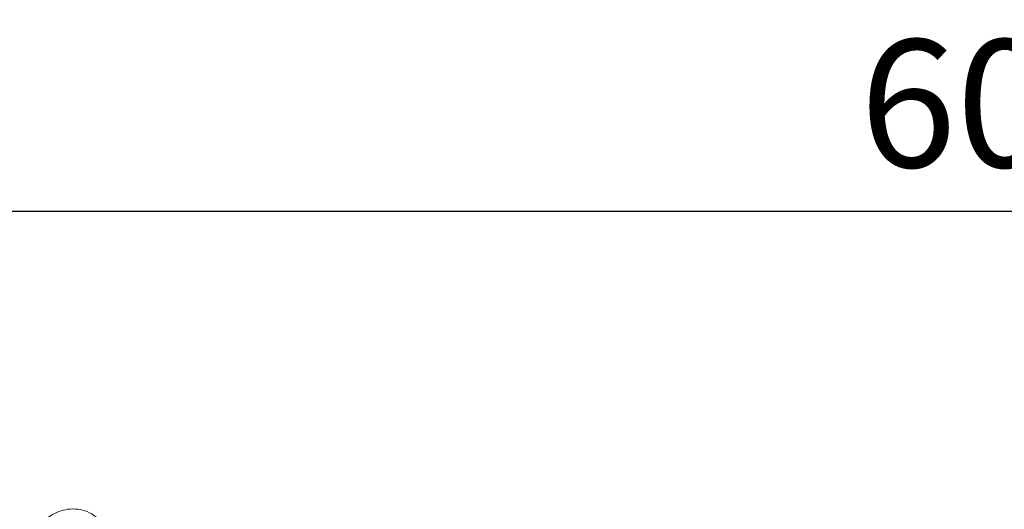
# Model space of a CAD drawing. Units: millimetres. Extents: x 2274 to 4274, y 2039 to 4039.
# Drawn here: x 3168 to 3284, y 3244 to 3301 of the extents above; entities that cross this region are included whole.
import ezdxf

# ---------------------------------------------------------------- set-up
doc = ezdxf.new("R2010")
doc.units = ezdxf.units.MM
doc.header["$MEASUREMENT"] = 0
doc.layers.get('0').update_dxf_attribs({"lineweight": 5})
doc.styles.add('Arial', font='arial.ttf')
doc.dimstyles.new('Default', dxfattribs={"dimtxt": 10, "dimasz": 7, "dimexe": 0.5, "dimexo": 0.5, "dimgap": 0.25, "dimtad": 1, "dimtoh": 1, "dimdec": 0, "dimzin": 1, "dimdsep": 46, "dimtxsty": 'Arial', "dimcen": 0.5, "dimazin": 0, "dimtfac": 1, "dimtdec": 4, "dimtix": 1, "dimtmove": 1, "dimatfit": 3, "dimfxl": 1, "dimtolj": 1, "dimtzin": 1, "dimarcsym": 0})

# ---------------------------------------------------------------- blocks, each defined once
blk = doc.blocks.new('*D3')
at = {"color": 0, "lineweight": -2, "transparency": 16777216}
for p, q in [((2982.58, 3244.25), (2982.58, 3279.25)), ((3584.58, 3244.25), (3584.58, 3279.25)), ((2997.58, 3278.75), (3569.58, 3278.75))]:
    blk.add_line(p, q, dxfattribs=at)
at = {"color": 0, "lineweight": 50, "transparency": 16777216}
for points in [[(2997.58, 3281.25), (2997.58, 3276.25), (2982.58, 3278.75)], [(3569.58, 3281.25), (3569.58, 3276.25), (3584.58, 3278.75)]]:
    blk.add_solid(points, dxfattribs=at)
at = {"layer": 'Defpoints', "color": 0, "lineweight": 50, "transparency": 16777216}
for p in [(3584.58, 3278.75), (2982.58, 3243.75), (3584.58, 3243.75)]:
    blk.add_point(p, dxfattribs=at)
at = {"color": 0, "transparency": 16777216, "insert": (3283.58, 3291.41), "char_height": 15, "attachment_point": 5, "style": 'Arial'}
blk.add_mtext('\\A1;602', dxfattribs=at)
blk = doc.blocks.new('N-076.1_602_90')
blk.add_open_spline([(-109.6, 76.69), (-110.38, 77.06), (-111.87, 77.99), (-113.62, 79.72), (-114.88, 81.97), (-115.13, 84.56), (-114.3, 87.32), (-112.41, 89.26), (-110.04, 90.16), (-107.67, 89.92), (-105.79, 88.38), (-105.38, 86.25), (-105.89, 84.65), (-106.75, 83.8), (-107.28, 83.49), (-107.53, 83.38)], degree=3, knots=[1092.718196, 1092.718196, 1092.718196, 1092.718196, 1095.289538, 1097.937453, 1100.036815, 1102.896095, 1105.491963, 1108.453583, 1110.648686, 1112.927441, 1115.279893, 1117.372233, 1119.068798, 1120.095585, 1120.91083, 1120.91083, 1120.91083, 1120.91083])

msp = doc.modelspace()

# ---------------------------------------------------------------- block references
msp.add_blockref('N-076.1_602_90', (3283.58, 3153.73))

# ---------------------------------------------------------------- dimensions: what is measured, and where the dimension line sits
dim = msp.add_linear_dim(base=(3584.58, 3278.75), p1=(2982.58, 3243.75), p2=(3584.58, 3243.75), dimstyle='Default', override={"dimtxt": 15, "dimasz": 15, "dimgap": 5, "dimtmove": 2})
dim.commit()
dim.dimension.update_dxf_attribs({"geometry": '*D3', "text_midpoint": (3283.58, 3291.41)})

doc.saveas('drawing.dxf')
